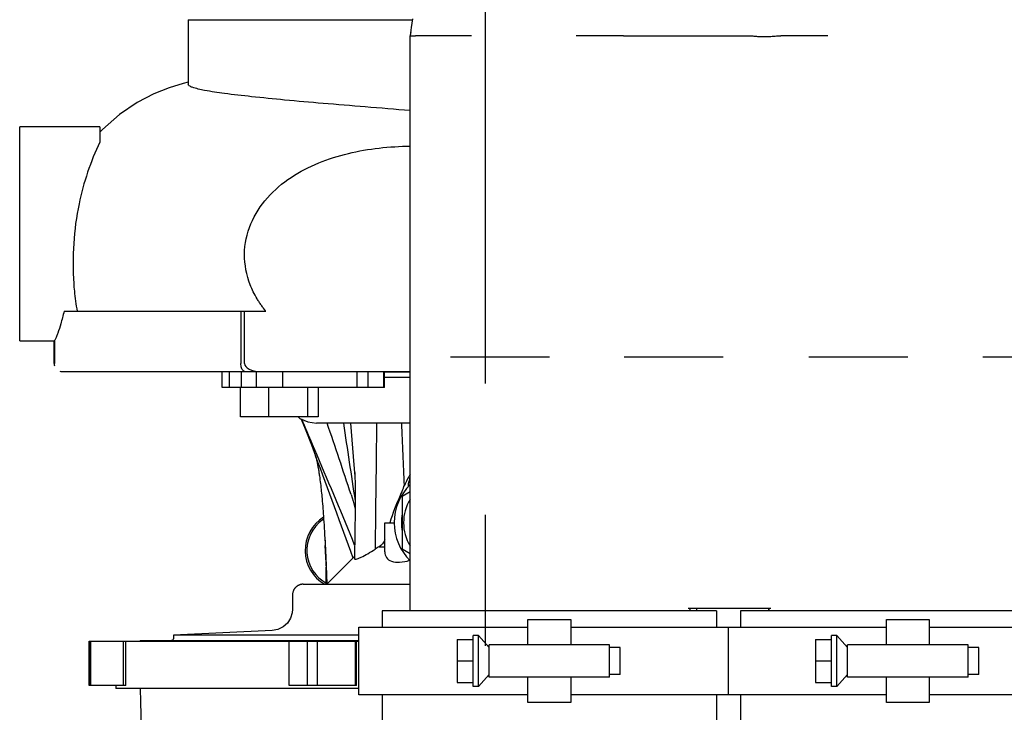
# Model space of a CAD drawing. Units: millimetres. Extents: x 644 to 1218, y 464 to 878.
# Drawn here: x 896 to 914, y 807 to 820 of the extents above; entities that cross this region are included whole.
import ezdxf

# ---------------------------------------------------------------- set-up
doc = ezdxf.new("R2010")
doc.units = ezdxf.units.MM
doc.header["$LTSCALE"] = 32.67
doc.linetypes.add('CENTER', pattern=[0.6, 0.375, -0.075, 0.075, -0.075])
doc.layers.get('0').update_dxf_attribs({"linetype": 'CONTINUOUS'})
doc.layers.add('ALL_AXIS', color=7, linetype='CONTINUOUS')

msp = doc.modelspace()

# ---------------------------------------------------------------- linework, layer by layer
at = {"color": 7, "linetype": 'Continuous'}
for p, q in [((899.04142, 820.43202), (899.04142, 819.22365)), ((899.04142, 820.43202), (903.22818, 820.43202)), ((903.20864, 820.28396), (903.19125, 820.13382)), ((903.19938, 820.20305), (903.19125, 820.13282)), ((903.19125, 809.38202), (903.19125, 820.13219)), ((909.56837, 820.13182), (909.56712, 820.13196)), ((910.57206, 820.132), (910.11539, 820.13192)), ((910.73268, 820.13206), (910.57206, 820.132)), ((910.99344, 820.13202), (910.73268, 820.13206)), ((897.39125, 818.43227), (895.89125, 818.43227)), ((895.89125, 814.43202), (895.89125, 818.43202)), ((897.39125, 818.43202), (897.39125, 818.14563)), ((897.43853, 818.38), (897.39125, 818.33109)), ((896.72114, 814.98202), (900.49334, 814.98202)), ((900.02477, 814.98202), (900.02477, 814.00702)), ((900.09277, 814.00702), (900.09276, 814.98202)), ((895.89125, 814.43176), (896.53952, 814.43176)), ((896.53533, 814.00702), (896.53533, 814.43176)), ((896.53935, 814.43202), (896.53935, 814.00702)), ((903.94171, 814.13202), (905.79125, 814.13202)), ((907.19125, 814.13202), (909.0408, 814.13202)), ((910.64171, 814.13202), (912.49125, 814.13202)), ((913.89125, 814.13202), (915.74755, 814.13202)), ((896.68533, 813.85702), (903.19125, 813.85702)), ((899.67614, 813.55702), (899.67614, 813.85702)), ((899.67701, 813.55702), (899.67701, 813.85702)), ((899.80668, 813.85702), (899.80668, 813.55702)), ((900.03752, 813.55702), (900.03752, 813.85702)), ((900.32037, 813.55702), (900.32037, 813.85702)), ((900.81158, 813.55702), (900.81158, 813.85702)), ((902.19842, 813.55702), (902.19842, 813.85702)), ((902.40498, 813.55702), (902.40498, 813.85702)), ((902.69614, 813.55702), (902.69614, 813.84702)), ((903.19125, 813.84702), (902.69614, 813.84702)), ((902.7082, 813.55702), (902.7082, 813.84702)), ((903.19125, 813.74702), (902.7082, 813.74702)), ((902.7082, 813.55702), (899.67615, 813.55702)), ((900.02004, 813.00702), (900.02004, 813.55702)), ((900.54998, 813.00702), (900.54998, 813.55702)), ((901.27496, 813.00702), (901.27496, 813.55702)), ((901.46922, 813.55702), (901.46922, 813.00702)), ((901.46922, 813.00702), (900.02004, 813.00702)), ((903.19125, 812.89202), (901.44123, 812.89202)), ((902.1412, 812.11502), (902.0796, 812.89202)), ((901.34521, 812.48534), (901.42186, 812.28006)), ((901.45047, 812.29193), (901.36464, 812.49324)), ((902.15313, 811.97024), (902.1412, 812.11502)), ((902.15373, 811.96295), (902.15313, 811.97024)), ((902.15334, 811.97026), (902.15375, 811.96295)), ((902.1558, 811.93807), (902.15373, 811.96295)), ((901.4936, 811.90911), (901.49874, 811.87171)), ((901.49874, 811.87171), (901.50364, 811.83456)), ((901.50364, 811.83456), (901.50829, 811.7977)), ((901.50829, 811.7977), (901.51273, 811.76114)), ((901.51273, 811.76114), (901.51695, 811.72492)), ((901.51695, 811.72492), (901.52099, 811.68905)), ((901.52099, 811.68905), (901.52484, 811.65355)), ((901.52484, 811.65355), (901.52853, 811.6184)), ((901.52853, 811.6184), (901.53206, 811.58365)), ((903.19125, 811.60937), (903.04125, 811.52277)), ((903.15828, 811.71228), (903.15828, 811.75978)), ((901.53206, 811.58365), (901.53544, 811.54933)), ((901.53544, 811.54933), (901.53867, 811.51549)), ((901.53867, 811.51549), (901.54177, 811.48216)), ((901.54177, 811.48216), (901.54617, 811.43319)), ((901.54617, 811.43319), (901.55028, 811.38553)), ((903.04125, 811.52277), (903.04125, 810.54128)), ((901.55028, 811.38553), (901.55414, 811.33913)), ((901.55414, 811.33913), (901.55778, 811.29389)), ((901.55778, 811.29389), (901.56122, 811.24972)), ((901.56122, 811.24972), (901.56448, 811.20653)), ((902.1606, 811.29796), (902.15974, 811.20287)), ((901.57226, 811.09805), (901.55304, 811.08435)), ((901.56448, 811.20653), (901.56858, 811.15032)), ((901.56858, 811.15032), (901.57242, 811.09566)), ((901.57242, 811.09566), (901.57602, 811.04256)), ((901.57602, 811.04256), (901.5794, 810.99107)), ((902.15863, 811.10547), (902.1573, 811.00582)), ((902.15974, 811.20287), (902.15863, 811.10547)), ((901.5794, 810.99107), (901.58334, 810.92907)), ((901.58334, 810.92907), (901.58698, 810.86973)), ((901.58698, 810.86973), (901.591, 810.80191)), ((902.15578, 810.90401), (902.15409, 810.80005)), ((902.1573, 811.00582), (902.15578, 810.90401)), ((902.71625, 810.48446), (902.71625, 811.03202)), ((902.71625, 811.03202), (902.89126, 811.03202)), ((901.591, 810.80191), (901.59467, 810.73778)), ((901.59467, 810.73778), (901.59799, 810.67761)), ((901.59799, 810.67761), (901.60095, 810.62186)), ((902.15225, 810.69395), (902.14926, 810.53083)), ((902.15409, 810.80005), (902.15225, 810.69395)), ((901.60095, 810.62186), (901.60167, 810.60789)), ((901.62968, 810.06015), (901.60145, 810.60788)), ((902.14926, 810.53083), (902.146, 810.36102)), ((902.60744, 810.58344), (902.71626, 810.58344)), ((903.04125, 810.54128), (903.19125, 810.45467)), ((901.63125, 809.88202), (902.14671, 810.39748)), ((901.61864, 809.90292), (901.61864, 810.20187)), ((903.19125, 809.38202), (903.19125, 810.17765)), ((901.63125, 809.88202), (901.62433, 810.05987)), ((901.6385, 809.88927), (901.62968, 810.06015)), ((901.19147, 809.88202), (903.19125, 809.88202)), ((900.99146, 809.68202), (900.99146, 809.41445)), ((902.66625, 809.38202), (902.66625, 809.08202)), ((908.91625, 809.38202), (902.66625, 809.38202)), ((908.38462, 809.43202), (909.93021, 809.43202)), ((908.41436, 809.38202), (908.42367, 809.43202)), ((908.54125, 809.43202), (908.54125, 809.38202)), ((908.91625, 809.38202), (908.91625, 809.08202)), ((909.36625, 809.38202), (909.36625, 809.08202)), ((915.61625, 809.38202), (909.36625, 809.38202)), ((909.89125, 809.43202), (909.89125, 809.38202)), ((909.89125, 809.38202), (909.89125, 809.43202)), ((905.39125, 808.74702), (905.39125, 809.22202)), ((905.39125, 809.22202), (906.19125, 809.22202)), ((906.19125, 809.22202), (906.19125, 808.74702)), ((912.09125, 808.74702), (912.09125, 809.22202)), ((912.09125, 809.22202), (912.89125, 809.22202)), ((912.89125, 809.22202), (912.89125, 808.74702)), ((900.60931, 809.01485), (898.76626, 808.93202)), ((902.22725, 807.81202), (902.22725, 809.08202)), ((902.22725, 809.08202), (905.39125, 809.08202)), ((906.19125, 809.08202), (912.09125, 809.08202)), ((909.14125, 807.81202), (909.14125, 809.08202)), ((912.89125, 809.08202), (916.05525, 809.08202)), ((898.15126, 808.83202), (898.13626, 808.81702)), ((898.15126, 808.83202), (902.22725, 808.83202)), ((898.76626, 808.93202), (898.76626, 808.87202)), ((902.22725, 808.93202), (898.76626, 808.93202)), ((904.06625, 808.84702), (904.06625, 808.04702)), ((904.06625, 808.84702), (904.36625, 808.84702)), ((904.36625, 807.97203), (904.36625, 808.92202)), ((904.46625, 808.92202), (904.36625, 808.92202)), ((904.46625, 807.97202), (904.46625, 808.92202)), ((904.66625, 808.69702), (904.46625, 808.92202)), ((910.76625, 808.84702), (910.76625, 808.04702)), ((910.76625, 808.84702), (911.06625, 808.84702)), ((911.06625, 807.97203), (911.06625, 808.92202)), ((911.16625, 808.92202), (911.06625, 808.92202)), ((911.16625, 807.97202), (911.16625, 808.92202)), ((911.36625, 808.69702), (911.16625, 808.92202)), ((897.18846, 807.98702), (897.18846, 808.81702)), ((897.18846, 808.81702), (902.22725, 808.81702)), ((897.19383, 807.98702), (897.19383, 808.81702)), ((897.22167, 807.98702), (897.22167, 808.81702)), ((897.83023, 807.98702), (897.83023, 808.81702)), ((897.87655, 807.98702), (897.87655, 808.81702)), ((900.92627, 807.98702), (900.92627, 808.81702)), ((901.27025, 807.98702), (901.27025, 808.81702)), ((901.45568, 807.98702), (901.45568, 808.81702)), ((902.16678, 807.98702), (902.16678, 808.81702)), ((902.1868, 807.98702), (902.1868, 808.81702)), ((904.66625, 808.14702), (904.66625, 808.74702)), ((906.91625, 808.74702), (904.66625, 808.74702)), ((906.91625, 808.14702), (906.91625, 808.74702)), ((907.11625, 808.69702), (906.91625, 808.69702)), ((907.11625, 808.19702), (907.11625, 808.69702)), ((911.36625, 808.14702), (911.36625, 808.74702)), ((913.61625, 808.74702), (911.36625, 808.74702)), ((913.61625, 808.14702), (913.61625, 808.74702)), ((913.81625, 808.69702), (913.61625, 808.69702)), ((913.81625, 808.19702), (913.81625, 808.69702)), ((904.06625, 808.44702), (904.36625, 808.44702)), ((910.76625, 808.44702), (911.06625, 808.44702)), ((904.66625, 808.19702), (904.46625, 807.97202)), ((906.91625, 808.14702), (904.66625, 808.14702)), ((905.39125, 807.67202), (905.39125, 808.14702)), ((906.19125, 808.14702), (906.19125, 807.67202)), ((907.11625, 808.19702), (906.91625, 808.19702)), ((911.36625, 808.19702), (911.16625, 807.97202)), ((913.61625, 808.14702), (911.36625, 808.14702)), ((912.09125, 807.67202), (912.09125, 808.14702)), ((912.89125, 808.14702), (912.89125, 807.67202)), ((913.81625, 808.19702), (913.61625, 808.19702)), ((897.87655, 807.98702), (897.18846, 807.98702)), ((897.69128, 807.98702), (897.69128, 807.93202)), ((902.22725, 807.93202), (897.69128, 807.93202)), ((902.1868, 807.98702), (900.92628, 807.98702)), ((904.06625, 808.04702), (904.36625, 808.04702)), ((904.46625, 807.97202), (904.36625, 807.97202)), ((910.76625, 808.04702), (911.06625, 808.04702)), ((911.16625, 807.97202), (911.06625, 807.97202)), ((905.39125, 807.81202), (902.22725, 807.81202)), ((902.66625, 807.81202), (902.66625, 804.45202)), ((912.09125, 807.81202), (906.19125, 807.81202)), ((908.91625, 807.81202), (908.91625, 804.45202)), ((909.36625, 807.81202), (909.36625, 804.45202)), ((916.05525, 807.81202), (912.89125, 807.81202)), ((906.19125, 807.67202), (905.39125, 807.67202)), ((912.89125, 807.67202), (912.09125, 807.67202))]:
    msp.add_line(p, q, dxfattribs=at)
for points in [[(903.23028, 820.44798), (903.20864, 820.28396)], [(899.04142, 819.26417), (898.94695, 819.24173), (898.68333, 819.16053), (898.40156, 819.04804), (898.08708, 818.88501), (897.75739, 818.66209), (897.43853, 818.38)], [(901.09506, 813.00702), (901.12745, 812.98073), (901.27526, 812.91538), (901.44125, 812.89204)], [(901.15532, 812.96841), (901.22958, 812.78494), (901.34521, 812.48534)], [(901.42177, 812.28), (901.42179, 812.27996), (901.42185, 812.27978), (901.42188, 812.27971), (901.42188, 812.2797), (901.42211, 812.27894), (901.42423, 812.27168), (901.4276, 812.25952), (901.43104, 812.24652), (901.43459, 812.23253), (901.43818, 812.21777), (901.44182, 812.20219), (901.44553, 812.18572), (901.44921, 812.1687), (901.45285, 812.15126), (901.45643, 812.13347), (901.45994, 812.11538), (901.46339, 812.09705), (901.46676, 812.07852), (901.47006, 812.05984), (901.47328, 812.04106), (901.47642, 812.02222), (901.47947, 812.00334), (901.48245, 811.98444), (901.48535, 811.96556), (901.48817, 811.9467), (901.49092, 811.92788), (901.4936, 811.90911)], [(902.15375, 811.96295), (902.15464, 811.94431), (902.15576, 811.91711)], [(902.15576, 811.91711), (902.15689, 811.88442), (902.1579, 811.84954), (902.15878, 811.81307), (902.15953, 811.77512), (902.16015, 811.73585), (902.16064, 811.69543), (902.16102, 811.65403), (902.16128, 811.61183), (902.16145, 811.56892), (902.16151, 811.52533), (902.16149, 811.48107), (902.16138, 811.43618), (902.16119, 811.3907), (902.16093, 811.34463), (902.1606, 811.29796)], [(902.08469, 811.558), (902.1228, 811.43357), (902.16048, 811.28365)], [(901.59388, 810.7517), (901.60523, 810.51522), (901.61747, 810.23123), (901.62432, 810.05987)], [(901.19146, 809.882), (901.18985, 809.88198), (901.18691, 809.88192), (901.18379, 809.88183), (901.18041, 809.88168), (901.17686, 809.88147), (901.17322, 809.88119), (901.16954, 809.88082), (901.16585, 809.88039), (901.16212, 809.87987), (901.15836, 809.87928), (901.15456, 809.8786), (901.15073, 809.87784), (901.14686, 809.877), (901.14296, 809.87607), (901.13902, 809.87505), (901.13504, 809.87393), (901.13102, 809.87271), (901.12697, 809.87138), (901.12287, 809.86994), (901.11874, 809.86838), (901.11455, 809.8667), (901.11032, 809.86488), (901.10605, 809.86292), (901.10173, 809.86082), (901.09736, 809.85855), (901.09294, 809.85612), (901.08848, 809.85352), (901.08397, 809.85073), (901.07942, 809.84775), (901.07483, 809.84456), (901.07022, 809.84116), (901.0656, 809.83754), (901.06097, 809.83369), (901.05637, 809.82962), (901.05179, 809.82532), (901.04727, 809.82079), (901.0428, 809.81601), (901.0384, 809.81098), (901.03408, 809.80569), (901.02984, 809.80011), (901.02569, 809.79424), (901.02166, 809.78806), (901.01775, 809.78156), (901.01401, 809.77473), (901.01046, 809.76758), (901.00713, 809.76011), (901.00406, 809.75231), (901.00126, 809.7442), (900.99876, 809.73578), (900.99659, 809.72706), (900.99475, 809.71804), (900.99327, 809.70874), (900.99218, 809.69917), (900.99149, 809.68935), (900.99126, 809.68202)], [(900.99143, 809.41445), (900.98592, 809.34968), (900.95413, 809.24568), (900.89555, 809.15461), (900.81434, 809.08226), (900.71521, 809.03423), (900.60931, 809.01485)], [(898.76625, 808.87202), (898.7661, 808.86891), (898.75987, 808.85046), (898.74482, 808.83669), (898.72618, 808.83202)], [(898.14052, 807.93202), (898.14882, 807.68646), (898.15826, 807.43804), (898.16421, 807.22108), (898.1859, 807.01188), (898.24908, 806.79552), (898.34363, 806.60714)]]:
    msp.add_lwpolyline(points, dxfattribs=at)
for centre, radius, start, end in [((896.68533, 814.00702), 0.15, 180, 198.000287), ((896.68533, 814.00702), 0.15, 252.001147, 269.99096), ((716.79529, 733.64998), 200.70403, 23.1309214, 23.2775791), ((776.08926, 770.06739), 132.6511, 18.2268405, 18.8345423), ((1114.45266, 844.14663), 214.79649, 188.3666995, 188.7589341), ((1709.80538, 802.1609), 807.31418, 179.23837808, 179.40561266), ((398.83241, 790.04059), 504.7172, 2.4629174, 2.5949923), ((753.79596, 757.09228), 157.60424, 19.7584743, 20.4975176), ((782.29217, 761.48861), 129.53639, 22.2863641, 23.091047), ((905.94379, 810.40825), 3.15059, 150.900066, 155.201906), ((865.30162, 822.13378), 39.25235, 344.675233, 344.858489), ((903.89125, 811.03202), 1, 134.523539, 225.476461), ((970.6418, 782.40152), 73.64924, 156.573834, 156.6946755), ((880.38538, 821.44958), 24.69191, 336.698011, 336.818431), ((903.89125, 811.03202), 0.825, 148.191787, 211.808213), ((901.9594, 810.51439), 0.73236, 122.217343, 239.846176), ((901.95957, 810.51442), 0.70013, 125.500388, 242.056318), ((903.89125, 811.03202), 0.86603, 169.116456, 190.945088), ((904.74761, 807.23752), 3.97184, 122.60443, 123.857414), ((909.67275, 809.15424), 1.27959, 167.462069, 169.739131)]:
    msp.add_arc(centre, radius, start, end, dxfattribs=at)
msp.add_ellipse((900.38758, 814.00702), major_axis=(0.29481, 0), ratio=0.50879549, start_param=-3.14159265, end_param=-1.57079633, dxfattribs=at)
for points, knots in [([(903.19125, 820.13219), (903.19125, 820.13016), (903.19901, 820.13367), (903.20544, 820.13249), (903.21674, 820.13253), (903.23009, 820.1318), (903.25436, 820.13155), (903.2739, 820.13193), (903.28795, 820.13204)], [0, 0, 0, 0, 0.06289981, 0.14146127, 0.25127004, 0.39225052, 0.5641512, 1, 1, 1, 1]), ([(904.33713, 820.13202), (904.21887, 820.1318), (903.86914, 820.13194), (903.51942, 820.13271), (903.28795, 820.13204)], [0, 0, 0, 0, 0.33815118, 1, 1, 1, 1]), ([(907.19125, 820.13134), (907.25348, 820.12718), (907.37811, 820.13274), (907.56385, 820.13285), (907.74778, 820.13127), (907.98637, 820.13267), (908.27278, 820.13153), (908.68579, 820.13207), (909.11472, 820.13213), (909.43444, 820.13164), (909.56712, 820.13196)], [0, 0, 0, 0, 0.07874555, 0.1571174, 0.23464476, 0.31096873, 0.4583821, 0.59629889, 0.83246673, 1, 1, 1, 1]), ([(909.56837, 820.13182), (909.58358, 820.12836), (909.6207, 820.12377), (909.69788, 820.11867), (909.80233, 820.11701), (909.92244, 820.11978), (910.02753, 820.12562), (910.09008, 820.13253), (910.11539, 820.13192)], [0, 0, 0, 0, 0.08540743, 0.20405839, 0.42351802, 0.65679491, 0.86142074, 1, 1, 1, 1]), ([(903.19064, 818.73265), (902.91085, 818.75543), (902.36748, 818.80005), (901.58498, 818.86443), (900.87522, 818.92641), (900.26137, 818.98761), (899.76083, 819.04431), (899.39344, 819.0979), (899.16931, 819.14846), (899.06916, 819.18655), (899.04142, 819.21257), (899.04142, 819.22365)], [0, 0, 0, 0, 0.2006816, 0.38975389, 0.56132608, 0.70993006, 0.83100414, 0.92075869, 0.97686696, 0.99207963, 1, 1, 1, 1]), ([(897.39125, 818.14566), (897.21469, 817.78004), (896.92288, 816.91457), (896.86877, 815.99984), (896.90077, 815.50364)], [0, 0, 0, 0, 0.44951516, 1, 1, 1, 1]), ([(900.20013, 815.47727), (900.13173, 815.65805), (900.05352, 816.04764), (900.17793, 816.63002), (900.50158, 817.12517), (900.95184, 817.50337), (901.47347, 817.77079), (902.2174, 818.00268), (902.80304, 818.06371), (903.19119, 818.07)], [0, 0, 0, 0, 0.12463812, 0.24925666, 0.37408879, 0.49915272, 0.6243688, 0.74966728, 1, 1, 1, 1]), ([(896.90077, 815.50364), (896.90415, 815.45613), (896.91847, 815.2815), (896.94255, 815.10774), (896.96424, 814.98203)], [0, 0, 0, 0, 0.2718857, 1, 1, 1, 1]), ([(900.49334, 814.98202), (900.48736, 814.98207), (900.48098, 814.99647), (900.46684, 815.01398), (900.44786, 815.03842), (900.42653, 815.06721), (900.39864, 815.10658), (900.36469, 815.15628), (900.31389, 815.23817), (900.25598, 815.34389), (900.21753, 815.43237), (900.20013, 815.47727)], [0, 0, 0, 0, 0.03105401, 0.06285269, 0.1251266, 0.18758452, 0.25008603, 0.37509067, 0.50009506, 0.75005253, 1, 1, 1, 1]), ([(896.72111, 814.98202), (896.70203, 814.90394), (896.66572, 814.76786), (896.61705, 814.61136), (896.58354, 814.51915), (896.56518, 814.47241), (896.5522, 814.44784), (896.5436, 814.43204), (896.53935, 814.43202)], [0, 0, 0, 0, 0.41455774, 0.72748073, 0.84149204, 0.92537497, 0.97808751, 1, 1, 1, 1]), ([(900.10106, 813.85702), (900.09076, 813.85702), (900.05947, 813.87236), (900.03177, 813.92924), (900.02478, 813.9789), (900.02477, 814.00702)], [0, 0, 0, 0, 0.17128353, 0.5325606, 1, 1, 1, 1]), ([(902.146, 810.36102), (902.14591, 810.35626), (902.15696, 810.34371), (902.18593, 810.35238), (902.22389, 810.36364), (902.29705, 810.3975), (902.40226, 810.45387), (902.48875, 810.50695), (902.53479, 810.53584)], [0, 0, 0, 0, 0.03235505, 0.08966464, 0.1848751, 0.31178266, 0.63057689, 1, 1, 1, 1]), ([(902.71624, 810.48446), (902.71624, 810.44885), (902.7346, 810.37036), (902.84809, 810.29575), (903.0055, 810.2856), (903.11978, 810.30924), (903.18018, 810.32891)], [0, 0, 0, 0, 0.18752622, 0.39122287, 0.66549142, 1, 1, 1, 1])]:
    msp.add_open_spline(points, degree=3, knots=knots, dxfattribs=at)
for points in [[(907.17759, 820.13202), (906.88291, 820.13088), (906.58822, 820.13254), (906.29353, 820.13203)], [(907.17759, 820.13202), (907.18214, 820.13204), (907.18671, 820.13181), (907.19124, 820.13221)], [(903.00163, 811.53943), (902.93016, 811.37299), (902.86239, 811.20452), (902.80712, 811.03202)], [(902.71624, 810.70877), (902.69763, 810.65667), (902.65404, 810.61326), (902.60744, 810.58344)]]:
    msp.add_open_spline(points, degree=3, dxfattribs=at)
at = {"layer": 'ALL_AXIS', "color": 7, "linetype": 'CENTER'}
msp.add_line((904.59125, 825.88202), (904.59125, 770.54593), dxfattribs=at)

doc.saveas('drawing.dxf')
